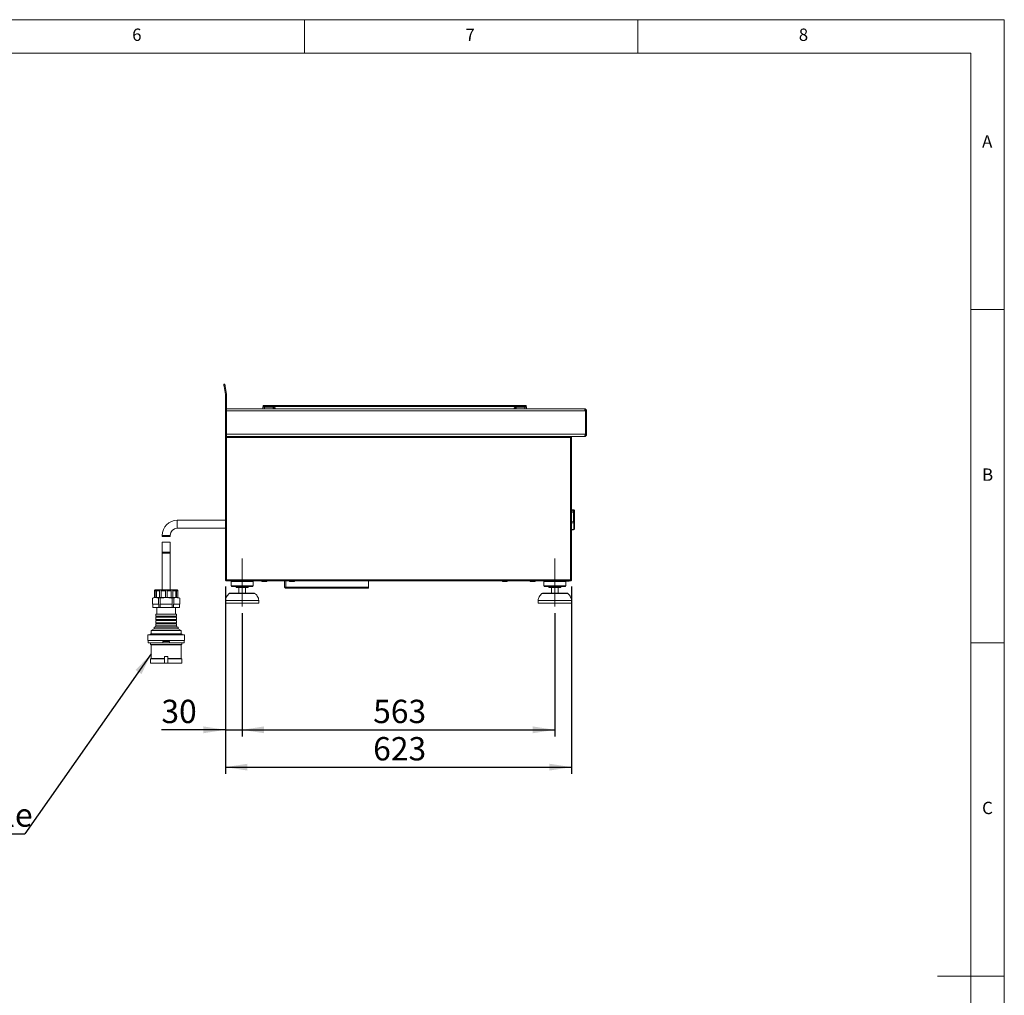
# Model space of a CAD drawing. Units: millimetres. Extents: x 5 to 415, y 5 to 292.
# Drawn here: x 267 to 415, y 146 to 292 of the extents above; entities that cross this region are included whole.
import ezdxf

# ---------------------------------------------------------------- set-up
doc = ezdxf.new("R2010")
doc.units = ezdxf.units.MM
doc.linetypes.add('CENTERX2', pattern=[20.32, 12.7, -2.54, 2.54, -2.54])
doc.layers.add('BEMAßUNG', color=96, linetype='Continuous')
doc.styles.add('SLDTEXTSTYLE0', font='TXT', dxfattribs={"width": 0.75})
doc.dimstyles.new('SLDDIMSTYLE0', dxfattribs={"dimtxt": 3.5, "dimasz": 3.302, "dimexe": 0, "dimexo": 0.0625, "dimgap": 0.875, "dimtad": 1, "dimlfac": 12, "dimrnd": 1e-09, "dimzin": 12, "dimdsep": 46, "dimtxsty": 'SLDTEXTSTYLE0', "dimsah": 1, "dimcen": 0.09, "dimadec": 0, "dimazin": 3, "dimtfac": 1, "dimtmove": 0, "dimatfit": 0, "dimfxl": 0, "dimfrac": 2, "dimtolj": 1, "dimtzin": 12, "dimarcsym": 0})
doc.dimstyles.new('SLDDIMSTYLE1', dxfattribs={"dimtxt": 3.5, "dimasz": 3.302, "dimexe": 0, "dimexo": 0.0625, "dimgap": 0.875, "dimtad": 1, "dimlfac": 12, "dimrnd": 1e-09, "dimzin": 12, "dimdsep": 46, "dimtxsty": 'SLDTEXTSTYLE0', "dimsah": 1, "dimcen": 0.09, "dimadec": 0, "dimazin": 3, "dimtfac": 1, "dimtofl": 0, "dimtmove": 0, "dimatfit": 3, "dimfxl": 0, "dimfrac": 2, "dimtolj": 1, "dimtzin": 12, "dimarcsym": 0})
doc.dimstyles.new('SLDDIMSTYLE2', dxfattribs={"dimtxt": 0.18, "dimasz": 3.302, "dimexe": 0, "dimexo": 0.0625, "dimgap": 0, "dimtad": 0, "dimtih": 1, "dimtoh": 1, "dimdec": 0, "dimrnd": 1e-09, "dimzin": 0, "dimdsep": 46, "dimtxsty": 'Standard', "dimsah": 1, "dimcen": 0.09, "dimadec": 0, "dimazin": 0, "dimtfac": 3.302, "dimtdec": 0, "dimtofl": 0, "dimtmove": 0, "dimatfit": 3, "dimfxl": 0, "dimfrac": 2, "dimtolj": 1, "dimtzin": 0, "dimarcsym": 0})

# ---------------------------------------------------------------- blocks, each defined once
blk = doc.blocks.new('_D_7')
at = {"layer": 'BEMAßUNG'}
for p, q in [((298.16, 206.96), (298.16, 178.86)), ((350.08, 206.96), (350.08, 178.86)), ((298.16, 179.86), (350.08, 179.86))]:
    blk.add_line(p, q, dxfattribs=at)
for points in [[(298.16, 179.86), (301.46, 179.35), (301.46, 180.37)], [(350.08, 179.86), (346.77, 180.37), (346.77, 179.35)]]:
    blk.add_solid(points, dxfattribs=at)
at = {"layer": 'BEMAßUNG', "insert": (320.32, 184.37), "char_height": 3.5, "attachment_point": 1, "style": 'SLDTEXTSTYLE0'}
blk.add_mtext('623', dxfattribs=at)
blk = doc.blocks.new('_D_8')
at = {"layer": 'BEMAßUNG'}
for p, q in [((298.16, 206.96), (298.16, 184.46)), ((300.66, 202.96), (300.66, 184.46)), ((298.16, 185.46), (288.55, 185.46)), ((298.16, 185.46), (300.66, 185.46)), ((300.66, 185.46), (307.01, 185.46))]:
    blk.add_line(p, q, dxfattribs=at)
for points in [[(298.16, 185.46), (294.86, 185.97), (294.86, 184.95)], [(300.66, 185.46), (303.96, 184.95), (303.96, 185.97)]]:
    blk.add_solid(points, dxfattribs=at)
at = {"layer": 'BEMAßUNG', "insert": (288.55, 189.97), "char_height": 3.5, "attachment_point": 1, "style": 'SLDTEXTSTYLE0'}
blk.add_mtext('30', dxfattribs=at)
blk = doc.blocks.new('_D_9')
at = {"layer": 'BEMAßUNG'}
for p, q in [((300.66, 202.96), (300.66, 184.46)), ((347.58, 202.96), (347.58, 184.46)), ((300.66, 185.46), (347.58, 185.46))]:
    blk.add_line(p, q, dxfattribs=at)
for points in [[(300.66, 185.46), (303.96, 184.95), (303.96, 185.97)], [(347.58, 185.46), (344.27, 185.97), (344.27, 184.95)]]:
    blk.add_solid(points, dxfattribs=at)
at = {"layer": 'BEMAßUNG', "insert": (320.32, 189.97), "char_height": 3.5, "attachment_point": 1, "style": 'SLDTEXTSTYLE0'}
blk.add_mtext('563', dxfattribs=at)
blk = doc.blocks.new('SW_NOTE_54')
at = {"layer": 'BEMAßUNG', "color": 0}
blk.add_line((-54.91, 0), (0, 0), dxfattribs=at)
at = {"layer": 'BEMAßUNG', "color": 0, "insert": (-55.33, 4.56), "char_height": 3.5, "attachment_point": 1, "style": 'SLDTEXTSTYLE0'}
blk.add_mtext('Stromanschluß s. Tabelle', dxfattribs=at)

msp = doc.modelspace()

# ---------------------------------------------------------------- linework, layer by layer
at = {"color": 7, "linetype": 'Continuous', "lineweight": 0}
for p, q in [((415, 292), (5, 292)), ((310, 292), (310, 287)), ((360, 287), (360, 292)), ((415, 5), (415, 292)), ((410, 287), (10, 287)), ((410, 287), (410, 47.58759)), ((415, 248.5), (410, 248.5)), ((410, 198.5), (415, 198.5)), ((415, 148.5), (405, 148.5))]:
    msp.add_line(p, q, dxfattribs=at)
at = {"color": 7, "linetype": 'Continuous', "lineweight": 15}
for p, q in [((297.89257, 237.30776), (298.05671, 237.3367)), ((298.11459, 237.00843), (297.95046, 236.97949)), ((298.15674, 235.80962), (297.95046, 236.97949)), ((298.11459, 237.00843), (298.32087, 235.83856)), ((298.15927, 229.79526), (298.15927, 235.78068)), ((298.32594, 235.78068), (298.32594, 229.79526)), ((298.32594, 233.62859), (351.99146, 233.62859)), ((303.75133, 233.63276), (303.78406, 233.86566)), ((307.418, 234.13276), (303.9144, 234.13276)), ((303.91469, 234.02165), (305.57472, 234.02165)), ((303.9989, 233.63276), (304.03163, 233.86566)), ((303.9989, 233.63276), (304.84571, 233.63276)), ((304.03163, 233.86566), (304.03163, 233.96609)), ((304.03163, 233.96609), (305.30144, 233.96609)), ((305.30144, 233.86566), (304.03163, 233.86566)), ((304.84571, 233.63276), (304.86851, 233.62859)), ((305.32464, 233.63276), (304.84571, 233.63276)), ((305.30144, 233.86566), (305.30144, 233.96609)), ((305.32549, 233.63279), (305.30974, 233.85791)), ((305.32464, 233.63276), (305.32549, 233.63279)), ((305.44145, 233.63072), (305.42613, 233.84981)), ((305.4416, 233.62859), (305.44145, 233.63072)), ((305.57472, 234.02165), (305.49745, 234.00318)), ((305.53405, 233.9506), (305.57472, 234.02165)), ((305.57472, 234.02165), (305.58286, 233.95172)), ((305.58286, 233.95172), (341.50313, 233.95172)), ((339.668, 234.13276), (307.418, 234.13276)), ((343.1716, 234.13276), (339.668, 234.13276)), ((341.50313, 233.95172), (341.51129, 234.02165)), ((341.58856, 234.00318), (341.51129, 234.02165)), ((341.51129, 234.02165), (343.17131, 234.02165)), ((341.51129, 234.02165), (341.55195, 233.9506)), ((341.64455, 233.63072), (341.6444, 233.62859)), ((341.65986, 233.84981), (341.64455, 233.63072)), ((341.77625, 233.85791), (341.76051, 233.63279)), ((341.76051, 233.63279), (341.76136, 233.63276)), ((342.24028, 233.63276), (341.76136, 233.63276)), ((341.78457, 233.96609), (341.78457, 233.86566)), ((341.78457, 233.96609), (343.05436, 233.96609)), ((343.05436, 233.86566), (341.78457, 233.86566)), ((342.21749, 233.62859), (342.24028, 233.63276)), ((342.24028, 233.63276), (343.0871, 233.63276)), ((343.05436, 233.96609), (343.05436, 233.86566)), ((343.05436, 233.86566), (343.0871, 233.63276)), ((343.18585, 233.96811), (343.1864, 233.96609)), ((343.18585, 233.96811), (343.1864, 233.96609)), ((343.30193, 233.86566), (343.29197, 233.86807)), ((343.30193, 233.86566), (343.33466, 233.63276)), ((351.9926, 233.62859), (351.99146, 233.62859)), ((298.32594, 229.79526), (298.32594, 233.29526)), ((352.15927, 233.29526), (298.32594, 233.29526)), ((352.15927, 229.79526), (352.15927, 233.29526)), ((352.32594, 233.29526), (352.15927, 233.29526)), ((352.15927, 233.29526), (352.15927, 229.79562)), ((352.32594, 229.79562), (352.32594, 233.29526)), ((298.15927, 229.79526), (298.32594, 229.79526)), ((298.15927, 229.46193), (298.15927, 229.79526)), ((298.15927, 229.29526), (298.15927, 229.46193)), ((298.32594, 229.46193), (298.15927, 229.46193)), ((298.15927, 229.29526), (298.15927, 207.96193)), ((298.32594, 229.29526), (298.15927, 229.29526)), ((298.32594, 229.79526), (352.15927, 229.79526)), ((298.32594, 229.46193), (298.32594, 229.79526)), ((298.32594, 229.46193), (298.32594, 229.37859)), ((351.9926, 229.46193), (298.32594, 229.46193)), ((298.32594, 229.29526), (298.32594, 229.37859)), ((298.32594, 229.29526), (298.32594, 207.96193)), ((349.90927, 229.29526), (298.32594, 229.29526)), ((349.90927, 229.46193), (349.90927, 229.37859)), ((349.90927, 229.37859), (349.90927, 229.29526)), ((350.07593, 229.29526), (349.90927, 229.29526)), ((349.90927, 207.96193), (349.90927, 229.29526)), ((350.07593, 207.96193), (350.07593, 229.29526)), ((352.15927, 229.79562), (352.32594, 229.79562)), ((350.40263, 218.44297), (350.07593, 218.49599)), ((350.37593, 218.11368), (350.37593, 218.15826)), ((350.37593, 216.69848), (350.37593, 218.11368)), ((350.5426, 218.27846), (350.5426, 218.18828)), ((350.5426, 218.18828), (350.5426, 218.14371)), ((350.5426, 218.14371), (350.5426, 216.53981)), ((298.15927, 216.89943), (290.93177, 216.89943)), ((290.93177, 215.69109), (298.15927, 215.69109)), ((350.40263, 215.53151), (350.40263, 216.51147)), ((350.54268, 216.96065), (350.5426, 216.96065)), ((350.54268, 216.54398), (350.5426, 216.54398)), ((350.5426, 216.53981), (350.5426, 215.65769)), ((350.54268, 216.54398), (350.54268, 216.96065)), ((288.66093, 214.62859), (288.66093, 214.46193)), ((289.86927, 214.46193), (288.66093, 214.46193)), ((289.86927, 214.46193), (289.86927, 214.62859)), ((350.07593, 215.45617), (350.39415, 215.49178)), ((288.66093, 213.62859), (288.66093, 212.12859)), ((289.86927, 213.62859), (288.66093, 213.62859)), ((289.86927, 212.12859), (289.86927, 213.62859)), ((288.66093, 212.12859), (288.66093, 211.96193)), ((288.66093, 211.96193), (288.66093, 206.46193)), ((289.86927, 211.96193), (289.86927, 212.12859)), ((289.86927, 206.46193), (289.86927, 211.96193)), ((298.15927, 207.96193), (298.32594, 207.96193)), ((298.32594, 207.96193), (349.90927, 207.96193)), ((298.32594, 207.87859), (298.32594, 207.961)), ((298.32594, 207.79526), (298.32594, 207.87859)), ((298.32594, 207.79526), (298.34361, 207.79526)), ((298.34361, 207.79526), (349.89159, 207.79526)), ((299.07593, 207.79526), (298.9926, 207.71193)), ((298.9926, 207.71193), (298.9926, 207.04526)), ((302.32593, 207.71193), (298.9926, 207.71193)), ((298.9926, 207.04526), (299.07593, 206.96193)), ((302.32593, 207.04526), (298.9926, 207.04526)), ((302.2426, 206.96193), (299.07593, 206.96193)), ((301.57593, 206.79526), (299.7426, 206.79526)), ((300.15927, 206.79526), (300.15927, 205.96193)), ((301.15926, 205.96193), (301.15926, 206.79526)), ((302.32593, 207.71193), (302.2426, 207.79526)), ((302.2426, 206.96193), (302.32593, 207.04526)), ((302.32593, 207.04526), (302.32593, 207.71193)), ((307.03426, 207.79526), (307.03426, 206.87859)), ((307.03426, 206.87859), (307.20094, 206.87859)), ((307.20094, 206.87859), (319.6176, 206.87859)), ((307.20094, 206.71193), (307.20094, 206.79526)), ((319.6176, 206.87859), (319.6176, 207.79526)), ((319.6176, 206.87859), (319.6176, 206.71193)), ((345.9926, 207.79526), (345.90927, 207.71193)), ((345.90927, 207.71193), (345.90927, 207.04526)), ((349.2426, 207.71193), (345.90927, 207.71193)), ((345.90927, 207.04526), (345.9926, 206.96193)), ((349.2426, 207.04526), (345.90927, 207.04526)), ((349.15927, 206.96193), (345.9926, 206.96193)), ((348.4926, 206.79526), (346.65926, 206.79526)), ((347.07593, 206.79526), (347.07593, 205.96193)), ((348.07594, 205.96193), (348.07594, 206.79526)), ((349.2426, 207.71193), (349.15927, 207.79526)), ((349.15927, 206.96193), (349.2426, 207.04526)), ((349.65926, 207.75359), (349.20093, 207.75359)), ((349.2426, 207.04526), (349.2426, 207.71193)), ((349.89159, 207.79526), (349.90927, 207.79526)), ((349.90927, 207.96193), (349.90927, 207.87859)), ((349.90927, 207.96193), (350.07593, 207.96193)), ((349.90927, 207.79526), (349.90927, 207.87859)), ((287.69093, 206.33693), (287.51957, 206.33693)), ((287.51957, 205.29526), (287.51957, 206.33693)), ((287.6401, 206.46193), (290.8901, 206.46193)), ((287.69093, 205.29526), (287.69093, 206.33693)), ((288.28408, 206.33693), (287.81593, 206.33693)), ((287.81593, 205.29526), (287.81593, 206.33693)), ((288.28408, 205.29526), (288.28408, 206.33693)), ((289.1401, 206.33693), (288.50059, 206.33693)), ((288.50059, 205.29526), (288.50059, 206.33693)), ((289.1401, 205.29526), (289.1401, 206.33693)), ((290.02961, 206.33693), (289.3901, 206.33693)), ((289.3901, 205.29526), (289.3901, 206.33693)), ((290.02961, 205.29526), (290.02961, 206.33693)), ((290.71427, 206.33693), (290.24612, 206.33693)), ((290.24612, 205.29526), (290.24612, 206.33693)), ((290.71427, 205.29526), (290.71427, 206.33693)), ((291.01063, 206.33693), (290.83927, 206.33693)), ((290.83927, 205.29526), (290.83927, 206.33693)), ((291.01063, 205.29526), (291.01063, 206.33693)), ((298.87587, 205.96193), (302.44266, 205.96193)), ((307.20094, 206.71193), (307.20683, 206.71193)), ((307.20683, 206.71193), (319.6176, 206.71193)), ((345.79253, 205.96193), (349.35933, 205.96193)), ((287.23234, 204.29526), (287.23234, 205.22179)), ((287.23234, 204.29526), (287.27773, 204.29526)), ((287.26857, 204.29526), (287.26857, 203.83693)), ((287.27773, 204.29526), (288.07704, 204.29526)), ((287.5151, 205.29526), (287.51957, 205.29526)), ((287.51957, 205.29526), (287.69093, 205.29526)), ((287.69093, 205.29526), (287.81593, 205.29526)), ((287.81593, 205.29526), (288.28408, 205.29526)), ((288.07704, 204.29526), (288.12243, 204.29526)), ((288.12243, 204.29526), (288.12243, 205.22179)), ((288.16489, 204.29526), (288.12243, 204.29526)), ((288.16489, 203.83693), (288.16489, 204.29526)), ((288.28408, 205.29526), (288.50059, 205.29526)), ((288.36878, 204.29526), (288.36878, 203.83693)), ((288.37502, 204.29526), (288.36878, 204.29526)), ((288.37502, 204.29526), (288.37502, 205.22179)), ((288.37502, 204.29526), (288.46579, 204.29526)), ((288.46579, 204.29526), (290.0644, 204.29526)), ((288.50059, 205.29526), (289.1401, 205.29526)), ((289.1401, 205.29526), (289.3901, 205.29526)), ((289.3901, 205.29526), (290.02961, 205.29526)), ((290.02961, 205.29526), (290.24612, 205.29526)), ((290.0644, 204.29526), (290.15518, 204.29526)), ((290.15518, 204.29526), (290.15518, 205.22179)), ((290.16143, 204.29526), (290.15518, 204.29526)), ((290.16143, 203.83693), (290.16143, 204.29526)), ((290.24612, 205.29526), (290.71427, 205.29526)), ((290.40777, 204.29526), (290.36531, 204.29526)), ((290.36531, 204.29526), (290.36531, 203.83693)), ((290.40777, 204.29526), (290.40777, 205.22179)), ((290.40777, 204.29526), (290.45316, 204.29526)), ((290.45316, 204.29526), (291.25246, 204.29526)), ((290.71427, 205.29526), (290.83927, 205.29526)), ((290.83927, 205.29526), (291.01063, 205.29526)), ((291.01063, 205.29526), (291.0151, 205.29526)), ((291.25246, 204.29526), (291.29785, 204.29526)), ((291.26163, 203.83693), (291.26163, 204.29526)), ((291.29785, 204.29526), (291.29785, 205.22179)), ((298.15927, 204.87859), (298.15927, 204.46193)), ((303.15927, 204.87859), (298.15927, 204.87859)), ((303.15927, 204.46193), (298.15927, 204.46193)), ((303.15927, 204.46193), (303.15927, 204.87859)), ((345.07594, 204.87859), (345.07594, 204.46193)), ((350.07593, 204.87859), (345.07594, 204.87859)), ((350.07593, 204.46193), (345.07594, 204.46193)), ((350.07593, 204.46193), (350.07593, 204.87859)), ((287.26857, 203.83693), (288.16489, 203.83693)), ((287.71093, 202.83693), (287.71093, 202.50359)), ((287.71093, 202.83693), (290.81927, 202.83693)), ((287.71093, 202.50359), (290.81927, 202.50359)), ((287.84843, 203.83693), (287.84843, 202.83693)), ((288.36878, 203.83693), (288.16489, 203.83693)), ((288.36878, 203.83693), (290.16143, 203.83693)), ((290.36531, 203.83693), (290.16143, 203.83693)), ((290.36531, 203.83693), (291.26163, 203.83693)), ((290.68177, 202.83693), (290.68177, 203.83693)), ((290.81927, 202.50359), (290.81927, 202.83693)), ((287.71093, 202.33693), (287.71093, 202.00359)), ((287.71093, 202.33693), (290.81927, 202.33693)), ((287.71093, 202.00359), (290.81927, 202.00359)), ((287.71093, 201.83693), (287.71093, 201.50359)), ((287.71093, 201.83693), (290.81927, 201.83693)), ((287.71093, 201.50359), (290.81927, 201.50359)), ((287.71093, 201.33693), (287.71093, 201.04526)), ((287.71093, 201.33693), (290.81927, 201.33693)), ((290.81927, 202.00359), (290.81927, 202.33693)), ((290.81927, 201.50359), (290.81927, 201.83693)), ((290.81927, 201.04526), (290.81927, 201.33693)), ((286.53593, 199.71193), (286.53593, 198.83693)), ((286.53593, 199.71193), (291.99426, 199.71193)), ((287.03593, 199.87859), (286.78594, 199.71193)), ((287.46093, 200.58693), (287.03593, 200.37859)), ((287.03593, 200.37859), (287.03593, 199.87859)), ((287.03593, 200.37859), (291.49427, 200.37859)), ((287.03593, 199.87859), (291.49427, 199.87859)), ((287.46093, 200.83693), (287.46093, 200.58693)), ((287.46093, 200.83693), (291.06927, 200.83693)), ((287.46093, 200.58693), (291.06927, 200.58693)), ((291.06927, 200.58693), (291.06927, 200.83693)), ((291.49427, 200.37859), (291.06927, 200.58693)), ((291.49427, 199.87859), (291.49427, 200.37859)), ((291.74427, 199.71193), (291.49427, 199.87859)), ((291.99426, 198.83693), (291.99426, 199.71193)), ((286.53593, 198.83693), (291.99426, 198.83693)), ((286.5776, 198.83693), (286.5776, 198.52026)), ((286.5776, 198.52026), (288.7651, 198.52026)), ((286.93177, 198.52026), (286.93177, 198.27026)), ((286.93177, 198.27026), (287.0151, 198.22859)), ((286.93177, 198.27026), (291.59843, 198.27026)), ((287.0151, 198.22859), (287.0151, 196.17026)), ((287.0151, 198.22859), (291.5151, 198.22859)), ((288.7651, 198.68693), (288.7651, 198.52026)), ((289.7651, 198.68693), (288.7651, 198.68693)), ((289.7651, 198.52026), (288.7651, 198.52026)), ((289.7651, 198.68693), (289.7651, 198.52026)), ((289.7651, 198.52026), (291.9526, 198.52026)), ((291.5151, 198.22859), (291.59843, 198.27026)), ((291.5151, 196.17026), (291.5151, 198.22859)), ((291.59843, 198.27026), (291.59843, 198.52026)), ((291.9526, 198.52026), (291.9526, 198.83693)), ((289.0151, 196.46193), (289.0151, 195.46193)), ((289.5151, 196.46193), (289.0151, 196.46193)), ((289.5151, 196.46193), (289.5151, 195.46193)), ((287.0151, 196.17026), (286.93177, 196.12859)), ((286.93177, 196.12859), (286.93177, 195.46193)), ((286.93177, 196.12859), (289.0151, 196.12859)), ((286.93177, 195.46193), (289.0151, 195.46193)), ((287.0151, 196.17026), (289.01962, 196.17026)), ((289.5151, 195.46193), (289.0151, 195.46193)), ((289.51058, 196.17026), (291.5151, 196.17026)), ((289.5151, 196.12859), (291.59843, 196.12859)), ((289.5151, 195.46193), (291.59843, 195.46193)), ((291.59843, 196.12859), (291.5151, 196.17026)), ((291.59843, 195.46193), (291.59843, 196.12859))]:
    msp.add_line(p, q, dxfattribs=at)
at = {"color": 8, "linetype": 'Continuous', "lineweight": 15}
for p, q in [((305.32493, 233.62859), (305.32464, 233.63276)), ((305.60546, 233.62859), (305.58286, 233.95172)), ((341.50313, 233.95172), (341.48054, 233.62859)), ((341.76136, 233.63276), (341.76106, 233.62859)), ((350.37593, 218.15826), (350.07593, 218.20679)), ((350.07593, 218.11368), (350.37593, 218.11368)), ((350.40263, 218.34279), (350.40263, 218.44297)), ((290.93177, 216.89943), (290.93177, 215.69109)), ((350.07593, 216.68681), (350.37593, 216.69848)), ((350.40263, 216.51147), (350.07593, 216.49653)), ((288.66093, 214.62859), (289.86927, 214.62859)), ((288.66093, 212.12859), (289.86927, 212.12859)), ((288.66093, 211.96193), (289.86927, 211.96193)), ((307.20094, 206.87859), (307.20094, 207.79526)), ((349.65926, 207.79526), (349.65926, 207.75359)), ((302.60819, 205.89928), (298.71035, 205.89928)), ((349.52486, 205.89928), (345.62701, 205.89928)), ((287.71093, 201.04526), (290.81927, 201.04526))]:
    msp.add_line(p, q, dxfattribs=at)
at = {"color": 7, "linetype": 'Continuous', "lineweight": 15, "flags": 128}
for points in [[(297.95046, 236.97949), (297.93916, 237.04353), (297.9283, 237.10511), (297.9183, 237.16187), (297.90953, 237.21161), (297.90233, 237.25244), (297.89698, 237.28277), (297.89368, 237.30145), (297.89257, 237.30776)], [(298.05671, 237.3367), (298.05781, 237.3304), (298.06111, 237.31171), (298.06646, 237.28138), (298.07366, 237.24055), (298.08243, 237.19081), (298.09243, 237.13406), (298.10329, 237.07247), (298.11459, 237.00843)], [(303.79916, 233.97307), (303.80283, 233.98462), (303.81039, 233.9952), (303.82156, 234.00446), (303.83599, 234.01205), (303.85313, 234.01773), (303.87243, 234.02129), (303.89319, 234.02261), (303.91469, 234.02165)], [(343.28684, 233.97307), (343.28317, 233.98462), (343.27561, 233.9952), (343.26443, 234.00446), (343.25002, 234.01205), (343.23286, 234.01773), (343.21357, 234.02129), (343.19282, 234.02261), (343.17131, 234.02165)], [(352.00027, 229.46238), (352.00714, 229.46261), (352.03572, 229.46509)]]:
    msp.add_lwpolyline(points, dxfattribs=at)
at = {"color": 7, "linetype": 'Continuous', "lineweight": 15}
for centre, radius, start, end in [((297.9926, 235.78068), 0.16667, 0, 10), ((297.9926, 235.78068), 0.33333, 0, 10), ((303.8996, 233.84943), 0.11667, 90, 172), ((305.35312, 233.64089), 0.22132, 70.737034, 101.3020216), ((305.3244, 233.84879), 0.11739, 7.2065105, 87.8094341), ((305.30914, 233.83305), 0.25378, 27.5925226, 42.0964064), ((305.54511, 234.5289), 0.57841, 268.9047394, 273.7420811), ((341.54089, 234.52925), 0.57876, 266.2591648, 271.0945532), ((341.77618, 233.83353), 0.25295, 137.8797277, 152.4313433), ((341.76158, 233.84881), 0.11737, 92.1854814, 172.8036378), ((341.73288, 233.64082), 0.22138, 78.7022911, 109.2586533), ((343.1864, 233.84943), 0.11667, 8, 90), ((347.34858, 218.69052), 3.07378, 350.028262, 353.5044248), ((350.41624, 218.4121), 0.25703, 260.9762823, 299.4475255), ((350.41624, 218.36753), 0.25703, 260.976646, 299.4473684), ((350.37593, 218.27846), 0.16667, 0, 80.7823558), ((350.38277, 218.18415), 0.15989, 1.4819524, 82.8645631), ((290.93177, 214.62859), 2.27083, 90, 180), ((290.93177, 214.62859), 1.0625, 90, 180), ((350.37983, 216.5357), 0.16283, 1.4464521, 91.3727078), ((349.82818, 216.52485), 0.57461, 358.6656936, 17.5873736), ((350.37593, 215.65769), 0.16667, 276.0879998, 0), ((350.4323, 216.72483), 0.21541, 262.0844264, 300.8031489), ((350.39985, 215.67533), 0.14385, 271.1106472, 352.955543), ((299.57593, 206.79526), 0.16667, 0, 90), ((301.7426, 206.79526), 0.16667, 90, 180), ((303.68843, 207.79526), 0.09167, 180, 270), ((304.29677, 207.79526), 0.09167, 270, 0), ((307.8551, 207.79526), 0.09167, 180, 270), ((308.46343, 207.79526), 0.09167, 270, 0), ((339.77177, 207.79526), 0.09167, 180, 270), ((340.3801, 207.79526), 0.09167, 270, 0), ((343.93843, 207.79526), 0.09167, 180, 270), ((344.54677, 207.79526), 0.09167, 270, 0), ((346.4926, 206.79526), 0.16667, 0, 90), ((348.65927, 206.79526), 0.16667, 90, 180), ((349.65927, 208.00359), 0.25, 270, 303.5573098), ((287.6401, 206.33693), 0.125, 90, 120.3994957), ((290.8901, 206.33693), 0.125, 59.5806623, 90), ((298.87587, 205.71193), 0.25, 90, 131.459871), ((302.44266, 205.71193), 0.25, 48.540129, 90), ((345.79254, 205.71193), 0.25, 90, 131.459871), ((349.35933, 205.71193), 0.25, 48.540129, 90), ((287.5151, 204.69415), 0.60111, 90, 109.4701802), ((291.0151, 204.69415), 0.60111, 70.5587003, 90), ((287.69218, 202.42026), 0.08542, 282.6803835, 77.3196165), ((290.83802, 202.42026), 0.08542, 102.6803835, 257.3196165), ((287.5026, 201.04526), 0.20833, 270, 0), ((287.69218, 201.92026), 0.08542, 282.6803835, 77.3196165), ((287.69218, 201.42026), 0.08542, 282.6803835, 77.3196165), ((290.83802, 201.92026), 0.08542, 102.6803835, 257.3196165), ((290.83802, 201.42026), 0.08542, 102.6803835, 257.3196165), ((291.0276, 201.04526), 0.20833, 180, 270)]:
    msp.add_arc(centre, radius, start, end, dxfattribs=at)
at = {"color": 8, "linetype": 'Continuous', "lineweight": 15}
msp.add_arc((350.35064, 215.52259), 0.05275, 324.5108881, 9.7398903, dxfattribs=at)
at = {"color": 7, "linetype": 'Continuous', "lineweight": 15}
for points, knots in [([(303.75133, 233.63276), (303.75233, 233.63277), (303.75429, 233.63279), (303.77421, 233.63284), (303.81908, 233.63271), (303.88653, 233.63284), (303.94857, 233.63279), (303.98196, 233.63277), (303.9989, 233.63276)], [0, 0, 0, 0, 0.130818622, 0.257851001, 0.499999804, 0.742159232, 0.869195418, 1, 1, 1, 1]), ([(303.78406, 233.86566), (303.78426, 233.86702), (303.78465, 233.86979), (303.7878, 233.89229), (303.7926, 233.92632), (303.79699, 233.95764), (303.79916, 233.97307)], [0, 0, 0, 0, 0.24560127, 0.499059891, 0.753046637, 1, 1, 1, 1]), ([(304.03163, 233.86566), (303.99844, 233.86755), (303.9338, 233.87121), (303.85338, 233.87264), (303.79629, 233.87121), (303.78821, 233.86755), (303.78406, 233.86566)], [0, 0, 0, 0, 0.256763144, 0.500005326, 0.743236856, 1, 1, 1, 1]), ([(303.79916, 233.97307), (303.80038, 233.98174), (303.80281, 233.99904), (303.80541, 234.01756), (303.80717, 234.03011), (303.80738, 234.03159), (303.80749, 234.03233)], [0, 0, 0, 0, 0.250926463, 0.50091878, 0.750273179, 1, 1, 1, 1]), ([(303.79916, 233.97307), (303.80038, 233.98174), (303.80281, 233.99905), (303.80541, 234.01756), (303.80717, 234.03011), (303.80738, 234.03159), (303.80749, 234.03233)], [0, 0, 0, 0, 0.250925878, 0.500917611, 0.75023611, 1, 1, 1, 1]), ([(303.79916, 233.97307), (303.80038, 233.98174), (303.80281, 233.99904), (303.80541, 234.01756), (303.80717, 234.03011), (303.80738, 234.03159), (303.80749, 234.03233)], [0, 0, 0, 0, 0.250926463, 0.50091878, 0.750273179, 1, 1, 1, 1]), ([(303.80721, 234.03036), (303.80714, 234.0299), (303.80695, 234.02851), (303.80539, 234.0174), (303.80282, 233.99909), (303.80038, 233.98175), (303.79916, 233.97307)], [0, 0, 0, 0, 0.142579714, 0.427668013, 0.713385037, 1, 1, 1, 1]), ([(303.92302, 234.13276), (303.90955, 234.1314), (303.88171, 234.12859), (303.8449, 234.10596), (303.81736, 234.07266), (303.81071, 234.04548), (303.80749, 234.03233)], [0, 0, 0, 0, 0.241849741, 0.499999018, 0.758180388, 1, 1, 1, 1]), ([(303.8996, 233.96609), (303.90135, 233.96609), (303.90405, 233.96609), (303.92044, 233.96609), (303.93743, 233.96609), (303.9584, 233.96609), (303.98923, 233.96609), (304.01495, 233.96609), (304.03163, 233.96609)], [0, 0, 0, 0, 0.240320331, 0.370077333, 0.499986734, 0.629498937, 0.759675204, 1, 1, 1, 1]), ([(305.30144, 233.96609), (305.31422, 233.96494), (305.34167, 233.96246), (305.38134, 233.9409), (305.40809, 233.90989), (305.42234, 233.87757), (305.42485, 233.85922), (305.42613, 233.84981)], [0, 0, 0, 0, 0.204595271, 0.439240071, 0.703829535, 0.848130593, 1, 1, 1, 1]), ([(305.32889, 233.96609), (305.32092, 233.96609), (305.30493, 233.96609), (305.30261, 233.96609), (305.30144, 233.96609)], [0, 0, 0, 0, 0.498205991, 1, 1, 1, 1]), ([(305.30144, 233.86566), (305.3025, 233.86555), (305.3046, 233.86533), (305.30725, 233.86354), (305.30919, 233.86101), (305.30956, 233.85895), (305.30974, 233.85791)], [0, 0, 0, 0, 0.253332585, 0.498725607, 0.74747192, 1, 1, 1, 1]), ([(305.44145, 233.63072), (305.44074, 233.63148), (305.43941, 233.63292), (305.42853, 233.63464), (305.4116, 233.63559), (305.38954, 233.6356), (305.36268, 233.635), (305.34022, 233.63367), (305.32549, 233.63279)], [0, 0, 0, 0, 0.15521108, 0.290480567, 0.500364299, 0.630784638, 0.757688626, 1, 1, 1, 1]), ([(305.49745, 234.00318), (305.46456, 233.99439), (305.41638, 233.98151), (305.36069, 233.96835), (305.33884, 233.9668), (305.32889, 233.96609)], [0, 0, 0, 0, 0.539516151, 0.790323212, 1, 1, 1, 1]), ([(305.42613, 233.84981), (305.4267, 233.85244), (305.42775, 233.85729), (305.43674, 233.86156), (305.44086, 233.86351)], [0, 0, 0, 0, 0.540758226, 1, 1, 1, 1]), ([(305.44086, 233.86351), (305.44661, 233.86691), (305.45847, 233.87392), (305.48778, 233.90392), (305.51543, 233.93181), (305.53405, 233.9506)], [0, 0, 0, 0, 0.234986623, 0.484631855, 1, 1, 1, 1]), ([(341.55195, 233.9506), (341.57057, 233.93181), (341.59821, 233.90392), (341.62752, 233.87391), (341.63939, 233.86691), (341.64514, 233.86351)], [0, 0, 0, 0, 0.515356934, 0.764985323, 1, 1, 1, 1]), ([(341.75711, 233.96609), (341.74716, 233.9668), (341.72531, 233.96835), (341.66962, 233.98151), (341.62144, 233.99439), (341.58856, 234.00318)], [0, 0, 0, 0, 0.209686436, 0.460505037, 1, 1, 1, 1]), ([(341.76051, 233.63279), (341.74578, 233.63367), (341.72333, 233.635), (341.69646, 233.6356), (341.67441, 233.63559), (341.65746, 233.63464), (341.64659, 233.63292), (341.64526, 233.63148), (341.64455, 233.63072)], [0, 0, 0, 0, 0.24226998, 0.369213044, 0.49961203, 0.70951095, 0.844784597, 1, 1, 1, 1]), ([(341.65986, 233.84981), (341.66115, 233.85922), (341.66367, 233.87757), (341.67789, 233.90989), (341.70466, 233.9409), (341.74433, 233.96246), (341.77178, 233.96494), (341.78457, 233.96609)], [0, 0, 0, 0, 0.151872845, 0.296146983, 0.560725519, 0.795360627, 1, 1, 1, 1]), ([(341.77625, 233.85791), (341.77644, 233.85897), (341.7768, 233.86103), (341.77877, 233.86355), (341.78142, 233.86532), (341.78351, 233.86555), (341.78457, 233.86566)], [0, 0, 0, 0, 0.255541491, 0.501767626, 0.749124107, 1, 1, 1, 1]), ([(343.1864, 233.96609), (343.18444, 233.96609), (343.18054, 233.96609), (343.15009, 233.96609), (343.10637, 233.96609), (343.07173, 233.96609), (343.05436, 233.96609)], [0, 0, 0, 0, 0.250636944, 0.499990206, 0.749330112, 1, 1, 1, 1]), ([(343.0871, 233.63276), (343.10404, 233.63277), (343.13743, 233.63279), (343.19947, 233.63284), (343.26691, 233.63271), (343.31178, 233.63284), (343.33171, 233.63279), (343.33367, 233.63277), (343.33466, 233.63276)], [0, 0, 0, 0, 0.130831539, 0.257844685, 0.500006827, 0.742158343, 0.869179912, 1, 1, 1, 1]), ([(343.27851, 234.03233), (343.27529, 234.04548), (343.26863, 234.07266), (343.2411, 234.10596), (343.20428, 234.12859), (343.17644, 234.1314), (343.16297, 234.13276)], [0, 0, 0, 0, 0.241819612, 0.500000982, 0.758150259, 1, 1, 1, 1]), ([(343.27851, 234.03233), (343.27861, 234.03159), (343.27883, 234.03011), (343.28058, 234.01758), (343.28319, 233.99907), (343.28562, 233.98176), (343.28684, 233.97307)], [0, 0, 0, 0, 0.249060137, 0.499066044, 0.748728104, 1, 1, 1, 1]), ([(343.28684, 233.97307), (343.28901, 233.95764), (343.29341, 233.92632), (343.29818, 233.89229), (343.30136, 233.86979), (343.30174, 233.86702), (343.30193, 233.86566)], [0, 0, 0, 0, 0.246953855, 0.50093772, 0.754398951, 1, 1, 1, 1]), ([(351.99146, 233.62859), (352.00545, 233.62358), (352.03342, 233.61356), (352.07537, 233.53648), (352.11732, 233.4263), (352.14529, 233.33894), (352.15927, 233.29526)], [0, 0, 0, 0, 0.250004221, 0.499998044, 0.750000863, 1, 1, 1, 1]), ([(351.9926, 233.62859), (352.03628, 233.62358), (352.12364, 233.61356), (352.23382, 233.53648), (352.31091, 233.4263), (352.32093, 233.33894), (352.32594, 233.29526)], [0, 0, 0, 0, 0.250001729, 0.500000248, 0.750003358, 1, 1, 1, 1]), ([(352.13025, 233.38347), (352.13624, 233.37555), (352.15549, 233.35012), (352.15773, 233.31764), (352.15927, 233.29526)], [0, 0, 0, 0, 0.3111984, 1, 1, 1, 1]), ([(298.15927, 229.29526), (298.16178, 229.3171), (298.16679, 229.36078), (298.20532, 229.41587), (298.26041, 229.45441), (298.30409, 229.45942), (298.32594, 229.46193)], [0, 0, 0, 0, 0.249998018, 0.499978964, 0.749977752, 1, 1, 1, 1]), ([(298.2426, 229.29526), (298.24385, 229.30618), (298.24636, 229.32802), (298.26563, 229.35557), (298.29318, 229.37483), (298.31502, 229.37734), (298.32594, 229.37859)], [0, 0, 0, 0, 0.250005726, 0.499989244, 0.750014468, 1, 1, 1, 1]), ([(298.32594, 229.29526), (298.32741, 229.3171), (298.33036, 229.36078), (298.33478, 229.41587), (298.33918, 229.45441), (298.34213, 229.45942), (298.34361, 229.46193)], [0, 0, 0, 0, 0.250001673, 0.500007391, 0.74999274, 1, 1, 1, 1]), ([(349.89159, 229.46193), (349.89307, 229.45942), (349.89602, 229.45441), (349.90042, 229.41587), (349.90485, 229.36078), (349.90779, 229.3171), (349.90927, 229.29526)], [0, 0, 0, 0, 0.25000726, 0.499992609, 0.749998327, 1, 1, 1, 1]), ([(349.90927, 229.46193), (349.9311, 229.45942), (349.97478, 229.45441), (350.02987, 229.41587), (350.06842, 229.36078), (350.07343, 229.3171), (350.07593, 229.29526)], [0, 0, 0, 0, 0.2499890049, 0.4999918347, 0.7499979404, 1, 1, 1, 1]), ([(349.90927, 229.37859), (349.92018, 229.37734), (349.94202, 229.37483), (349.96958, 229.35557), (349.98884, 229.32802), (349.99135, 229.30618), (349.9926, 229.29526)], [0, 0, 0, 0, 0.2499855318, 0.5000107564, 0.7499942738, 1, 1, 1, 1]), ([(351.9926, 229.46229), (352.03193, 229.46635), (352.11061, 229.47448), (352.2141, 229.53763), (352.28961, 229.62976), (352.3225, 229.72221), (352.32513, 229.7785), (352.32594, 229.79562)], [0, 0, 0, 0, 0.225342394, 0.450727064, 0.676101104, 0.901484344, 1, 1, 1, 1]), ([(352.15927, 229.79526), (352.14675, 229.75593), (352.1217, 229.67725), (352.08412, 229.57376), (352.04655, 229.49824), (352.01597, 229.46537), (351.99805, 229.46273), (351.9926, 229.46193)], [0, 0, 0, 0, 0.225339379, 0.450721839, 0.676102473, 0.901485827, 1, 1, 1, 1]), ([(352.13137, 229.70942), (352.13832, 229.7194), (352.15613, 229.74498), (352.15808, 229.77644), (352.15927, 229.79562)], [0, 0, 0, 0, 0.390320414, 1, 1, 1, 1]), ([(350.07593, 215.45811), (350.12279, 215.46309), (350.22869, 215.47436), (350.33457, 215.48571), (350.39359, 215.49204)], [0, 0, 0, 0, 0.442531458, 1, 1, 1, 1]), ([(298.32594, 207.79526), (298.30409, 207.79777), (298.26041, 207.80277), (298.20532, 207.84131), (298.16679, 207.89641), (298.16178, 207.94009), (298.15927, 207.96193)], [0, 0, 0, 0, 0.2500218937, 0.500022575, 0.7500060695, 1, 1, 1, 1]), ([(298.32594, 207.87859), (298.31502, 207.87985), (298.29318, 207.88235), (298.26563, 207.90162), (298.24636, 207.92917), (298.24385, 207.95101), (298.2426, 207.96193)], [0, 0, 0, 0, 0.249985995, 0.500012598, 0.749997493, 1, 1, 1, 1]), ([(298.34361, 207.79526), (298.34213, 207.79776), (298.33918, 207.80277), (298.33478, 207.84132), (298.33036, 207.89641), (298.32741, 207.94009), (298.32594, 207.96193)], [0, 0, 0, 0, 0.2500069062, 0.4999941478, 0.750002415, 1, 1, 1, 1]), ([(303.68847, 207.70359), (303.68936, 207.70359), (303.69118, 207.70359), (303.70984, 207.70359), (303.73953, 207.70359), (303.79103, 207.70359), (303.87364, 207.70359), (303.97053, 207.70359), (304.05002, 207.70359), (304.1101, 207.70359), (304.16514, 207.70359), (304.22642, 207.70359), (304.27883, 207.70359), (304.30007, 207.70359), (304.29648, 207.70359), (304.29634, 207.70359)], [0, 0, 0, 0, 0.0641491352, 0.1296601228, 0.1951690791, 0.2593199546, 0.3784815492, 0.4976541879, 0.5617977022, 0.6273136655, 0.6928250969, 0.7569726228, 0.8761400565, 0.9953035716, 1, 1, 1, 1]), ([(307.03426, 206.87859), (307.03677, 206.85675), (307.04178, 206.81307), (307.08032, 206.75798), (307.13541, 206.71944), (307.1791, 206.71443), (307.20094, 206.71193)], [0, 0, 0, 0, 0.249992566, 0.499987643, 0.749983604, 1, 1, 1, 1]), ([(307.1176, 206.87859), (307.11885, 206.86767), (307.12135, 206.84583), (307.14063, 206.81829), (307.16817, 206.79902), (307.19002, 206.79651), (307.20094, 206.79526)], [0, 0, 0, 0, 0.249975342, 0.499991727, 0.749948229, 1, 1, 1, 1]), ([(307.20683, 206.71193), (307.20634, 206.71443), (307.20535, 206.71944), (307.20388, 206.75798), (307.20241, 206.81307), (307.20143, 206.85675), (307.20094, 206.87859)], [0, 0, 0, 0, 0.250002791, 0.500003431, 0.750002755, 1, 1, 1, 1]), ([(307.85513, 207.70359), (307.85603, 207.70359), (307.85784, 207.70359), (307.8765, 207.70359), (307.90621, 207.70359), (307.95769, 207.70359), (308.04031, 207.70359), (308.1372, 207.70359), (308.21669, 207.70359), (308.27677, 207.70359), (308.3318, 207.70359), (308.39308, 207.70359), (308.44551, 207.70359), (308.46674, 207.70359), (308.46315, 207.70359), (308.46302, 207.70359)], [0, 0, 0, 0, 0.064148952, 0.129659753, 0.195173472, 0.259317466, 0.378487406, 0.497649532, 0.561803211, 0.627309036, 0.69282028, 0.756967623, 0.87614041, 0.995303585, 1, 1, 1, 1]), ([(339.7718, 207.70359), (339.7727, 207.70359), (339.77451, 207.70359), (339.79317, 207.70359), (339.82286, 207.70359), (339.87437, 207.70359), (339.95697, 207.70359), (340.05387, 207.70359), (340.13336, 207.70359), (340.19343, 207.70359), (340.24847, 207.70359), (340.30975, 207.70359), (340.36218, 207.70359), (340.3834, 207.70359), (340.37981, 207.70359), (340.37968, 207.70359)], [0, 0, 0, 0, 0.0641489744, 0.1296597978, 0.1951685898, 0.2593193044, 0.3784892863, 0.497651454, 0.5618051551, 0.6273110028, 0.6928222699, 0.7569696351, 0.8761424641, 0.9953035833, 1, 1, 1, 1]), ([(343.93847, 207.70359), (343.93936, 207.70359), (343.94117, 207.70359), (343.95985, 207.70359), (343.98953, 207.70359), (344.04104, 207.70359), (344.12364, 207.70359), (344.22053, 207.70359), (344.30002, 207.70359), (344.3601, 207.70359), (344.41514, 207.70359), (344.47642, 207.70359), (344.52884, 207.70359), (344.55007, 207.70359), (344.54648, 207.70359), (344.54635, 207.70359)], [0, 0, 0, 0, 0.064148161, 0.12966204, 0.195170914, 0.259321709, 0.378483153, 0.497655642, 0.561799075, 0.627305005, 0.692825484, 0.756972929, 0.876140213, 0.995303577, 1, 1, 1, 1]), ([(349.90927, 207.96193), (349.90779, 207.94009), (349.90485, 207.89641), (349.90042, 207.84132), (349.89602, 207.80277), (349.89307, 207.79776), (349.89159, 207.79526)], [0, 0, 0, 0, 0.249997585, 0.500005852, 0.749993094, 1, 1, 1, 1]), ([(350.07593, 207.96193), (350.07343, 207.94009), (350.06842, 207.89641), (350.02987, 207.84132), (349.97478, 207.80278), (349.9311, 207.79777), (349.90927, 207.79526)], [0, 0, 0, 0, 0.249997972, 0.500006626, 0.750011349, 1, 1, 1, 1]), ([(349.9926, 207.96193), (349.99135, 207.95101), (349.98884, 207.92917), (349.96958, 207.90162), (349.94202, 207.88235), (349.92018, 207.87985), (349.90927, 207.87859)], [0, 0, 0, 0, 0.2500025071, 0.4999874023, 0.7500140049, 1, 1, 1, 1]), ([(287.51957, 206.33693), (287.52041, 206.34813), (287.52208, 206.37054), (287.53456, 206.40026), (287.55049, 206.42275), (287.56569, 206.43707), (287.57641, 206.44446), (287.5767, 206.4446), (287.57683, 206.44467)], [0, 0, 0, 0, 0.1671645, 0.334544015, 0.499034362, 0.664140903, 0.846013511, 1, 1, 1, 1]), ([(287.81593, 206.33693), (287.81631, 206.34812), (287.81709, 206.37054), (287.82212, 206.40027), (287.82617, 206.42273), (287.82576, 206.43718), (287.81768, 206.4448), (287.79892, 206.44627), (287.77052, 206.44081), (287.7385, 206.42609), (287.71216, 206.4025), (287.69431, 206.3713), (287.69207, 206.34852), (287.69093, 206.33693)], [0, 0, 0, 0, 0.083593353, 0.167292781, 0.249550537, 0.332115496, 0.423065865, 0.528275234, 0.643168089, 0.736379294, 0.829994757, 0.91348856, 1, 1, 1, 1]), ([(288.50059, 206.33693), (288.50042, 206.34812), (288.50009, 206.37053), (288.49632, 206.40027), (288.48745, 206.42273), (288.47133, 206.43718), (288.44634, 206.4448), (288.41125, 206.44627), (288.37099, 206.44081), (288.33277, 206.42609), (288.30479, 206.40251), (288.28728, 206.3713), (288.28516, 206.34852), (288.28408, 206.33693)], [0, 0, 0, 0, 0.0835929358, 0.1672905525, 0.2495517804, 0.3321126947, 0.4230629152, 0.5282736532, 0.643179159, 0.7363738911, 0.8299967749, 0.9134893828, 1, 1, 1, 1]), ([(289.3901, 206.33693), (289.38942, 206.34812), (289.38807, 206.37053), (289.37651, 206.40027), (289.3571, 206.42273), (289.32959, 206.43718), (289.29438, 206.4448), (289.25238, 206.44627), (289.21104, 206.44081), (289.17685, 206.42609), (289.15473, 206.4025), (289.14225, 206.3713), (289.14083, 206.34852), (289.1401, 206.33693)], [0, 0, 0, 0, 0.083594758, 0.167291471, 0.249547626, 0.332121754, 0.423058614, 0.52826198, 0.643176704, 0.736376966, 0.829994316, 0.913488242, 1, 1, 1, 1]), ([(290.24612, 206.33693), (290.24511, 206.34812), (290.2431, 206.37053), (290.22685, 206.40027), (290.20209, 206.42272), (290.17057, 206.43718), (290.13458, 206.4448), (290.09691, 206.44627), (290.06557, 206.44081), (290.04459, 206.42609), (290.03425, 206.4025), (290.03014, 206.3713), (290.02979, 206.34852), (290.02961, 206.33693)], [0, 0, 0, 0, 0.083595071, 0.167288493, 0.249555141, 0.332119877, 0.423055479, 0.528270111, 0.643171792, 0.736376329, 0.829995215, 0.913488793, 1, 1, 1, 1]), ([(290.83927, 206.33693), (290.83821, 206.34812), (290.83608, 206.37053), (290.81949, 206.40027), (290.79602, 206.42273), (290.76893, 206.43718), (290.7418, 206.4448), (290.71856, 206.44627), (290.70562, 206.44081), (290.70346, 206.42609), (290.70768, 206.40251), (290.71304, 206.3713), (290.71386, 206.34852), (290.71427, 206.33693)], [0, 0, 0, 0, 0.083595352, 0.167293366, 0.249554984, 0.33211629, 0.423058061, 0.528269299, 0.643179152, 0.736373537, 0.829996865, 0.91348828, 1, 1, 1, 1]), ([(290.95336, 206.44467), (290.95305, 206.44487), (290.95146, 206.4459), (290.96016, 206.44051), (290.9768, 206.42616), (290.9946, 206.40249), (291.00796, 206.37131), (291.00973, 206.34852), (291.01063, 206.33693)], [0, 0, 0, 0, 0.056452294, 0.286299306, 0.472714077, 0.659974518, 0.826966472, 1, 1, 1, 1]), ([(298.71502, 205.89452), (298.64124, 205.82812), (298.47867, 205.68181), (298.30844, 205.42171), (298.1946, 205.14445), (298.17104, 204.96715), (298.15927, 204.87859)], [0, 0, 0, 0, 0.249747617, 0.550341684, 0.775421444, 1, 1, 1, 1]), ([(303.15927, 204.87859), (303.14254, 204.99107), (303.10881, 205.21789), (302.9577, 205.51002), (302.78399, 205.73785), (302.65619, 205.85077), (302.60059, 205.89989)], [0, 0, 0, 0, 0.283891941, 0.572491537, 0.814011031, 1, 1, 1, 1]), ([(345.63168, 205.89452), (345.55791, 205.82812), (345.39534, 205.6818), (345.22512, 205.42171), (345.11126, 205.14446), (345.0877, 204.96715), (345.07594, 204.87859)], [0, 0, 0, 0, 0.2497423613, 0.5503373099, 0.7754207854, 1, 1, 1, 1]), ([(350.07593, 204.87859), (350.0592, 204.99107), (350.02547, 205.21789), (349.87437, 205.51002), (349.70065, 205.73785), (349.57285, 205.85076), (349.51726, 205.89989)], [0, 0, 0, 0, 0.2838915262, 0.5724870517, 0.8140113024, 1, 1, 1, 1]), ([(287.23234, 205.22179), (287.28539, 205.24033), (287.43847, 205.29383), (287.64579, 205.29017), (287.84913, 205.28694), (287.99218, 205.27149), (288.08241, 205.23706), (288.12243, 205.22179)], [0, 0, 0, 0, 0.180437529, 0.520668006, 0.692116755, 0.863422146, 1, 1, 1, 1]), ([(288.37502, 205.22179), (288.37348, 205.22951), (288.37039, 205.24498), (288.34367, 205.2574), (288.30347, 205.26244), (288.25412, 205.26074), (288.2012, 205.25241), (288.15575, 205.23892), (288.13186, 205.22664), (288.12243, 205.22179)], [0, 0, 0, 0, 0.157707328, 0.315873018, 0.465557593, 0.611604379, 0.757219151, 0.904188466, 1, 1, 1, 1]), ([(288.37502, 205.22179), (288.44328, 205.23521), (288.62373, 205.27068), (288.92225, 205.28777), (289.28075, 205.29021), (289.65473, 205.28823), (289.95321, 205.26495), (290.11765, 205.22981), (290.15518, 205.22179)], [0, 0, 0, 0, 0.11659307, 0.3081858443, 0.500003971, 0.7180743116, 0.9356445623, 1, 1, 1, 1]), ([(290.40777, 205.22179), (290.39177, 205.22951), (290.35973, 205.24498), (290.30299, 205.2574), (290.24961, 205.26244), (290.20486, 205.26074), (290.17283, 205.25241), (290.15722, 205.23891), (290.15576, 205.22663), (290.15518, 205.22179)], [0, 0, 0, 0, 0.157688304, 0.315863065, 0.465552066, 0.611604043, 0.757212842, 0.90416954, 1, 1, 1, 1]), ([(290.40777, 205.22179), (290.46082, 205.24033), (290.6139, 205.29383), (290.82122, 205.29017), (291.02455, 205.28694), (291.1676, 205.27149), (291.25783, 205.23706), (291.29785, 205.22179)], [0, 0, 0, 0, 0.180437779, 0.520668728, 0.692116327, 0.863421957, 1, 1, 1, 1])]:
    msp.add_open_spline(points, degree=3, knots=knots, dxfattribs=at)
at = {"color": 8, "linetype": 'Continuous', "lineweight": 15}
for points, knots in [([(303.90014, 233.96811), (303.90026, 233.96852), (303.90063, 233.96984), (303.90334, 233.9799), (303.90805, 233.99712), (303.91241, 234.01325), (303.91469, 234.02165)], [0, 0, 0, 0, 0.127638667, 0.418132463, 0.697039646, 1, 1, 1, 1]), ([(303.91469, 234.02165), (303.91597, 234.03889), (303.91848, 234.07263), (303.92104, 234.10731), (303.92269, 234.12891), (303.92291, 234.1315), (303.92302, 234.13276)], [0, 0, 0, 0, 0.266801643, 0.522373209, 0.766750981, 1, 1, 1, 1]), ([(343.29197, 233.86807), (343.28943, 233.869), (343.28221, 233.87164), (343.23192, 233.87257), (343.15238, 233.87123), (343.08762, 233.86755), (343.05436, 233.86566)], [0, 0, 0, 0, 0.150498647, 0.42850483, 0.706498838, 1, 1, 1, 1]), ([(343.16297, 234.13276), (343.16308, 234.1315), (343.1633, 234.12891), (343.16496, 234.10731), (343.16752, 234.07263), (343.17003, 234.03889), (343.17131, 234.02165)], [0, 0, 0, 0, 0.233249502, 0.477629514, 0.733201609, 1, 1, 1, 1]), ([(343.17131, 234.02165), (343.17359, 234.01325), (343.17796, 233.99712), (343.18266, 233.9799), (343.18537, 233.96984), (343.18574, 233.96852), (343.18585, 233.96811)], [0, 0, 0, 0, 0.302968914, 0.581881302, 0.872360548, 1, 1, 1, 1]), ([(350.07593, 218.396), (350.07779, 218.3957), (350.1867, 218.37799), (350.2956, 218.36024), (350.40263, 218.34279)], [0, 0, 0, 0, 0.017118545, 1, 1, 1, 1]), ([(350.07593, 215.49731), (350.07779, 215.49751), (350.1867, 215.50891), (350.2956, 215.52031), (350.40263, 215.53151)], [0, 0, 0, 0, 0.017118826, 1, 1, 1, 1])]:
    msp.add_open_spline(points, degree=3, knots=knots, dxfattribs=at)
at = {"layer": 'BEMAßUNG', "linetype": 'CENTERX2', "lineweight": 0, "ltscale": 1.666667}
for p, q in [((300.65927, 211.17026), (300.65927, 203.96193)), ((347.57593, 203.96193), (347.57593, 211.17026))]:
    msp.add_line(p, q, dxfattribs=at)

# ---------------------------------------------------------------- block references
at = {"layer": 'BEMAßUNG'}
msp.add_blockref('SW_NOTE_54', (268.0439, 169.86455), dxfattribs=at)

# ---------------------------------------------------------------- texts
at = {"color": 7, "linetype": 'Continuous', "lineweight": 0, "char_height": 1.85208, "attachment_point": 1, "style": 'SLDTEXTSTYLE0'}
for s, insert in [('6', (284.16667, 290.66802)), ('6', (284.16667, 290.66802)), ('7', (334.16667, 290.66802)), ('7', (334.16667, 290.66802)), ('8', (384.16667, 290.66802)), ('8', (384.16667, 290.66802)), ('A', (411.66667, 274.66802)), ('A', (411.66667, 274.66802)), ('B', (411.66667, 224.66802)), ('B', (411.66667, 224.66802)), ('C', (411.66667, 174.66802)), ('C', (411.66667, 174.66802))]:
    msp.add_mtext(s, dxfattribs=dict(at, insert=insert))

# ---------------------------------------------------------------- dimensions: what is measured, and where the dimension line sits
at = {"layer": 'BEMAßUNG'}
dim = msp.add_linear_dim(base=(300.65927, 185.46193), p1=(298.15927, 207.96193), p2=(300.65927, 203.96193), dimstyle='SLDDIMSTYLE0', dxfattribs=at)
dim.commit()
dim.dimension.update_dxf_attribs({"geometry": '_D_8', "text_midpoint": (291.13448, 185.46193), "dimtype": 160})
for base, p1, p2, text, picture, middle in [((350.07593, 179.86193), (298.15927, 207.96193), (350.07593, 207.96193), '623', '_D_7', (324.19806, 179.86193)), ((347.57593, 185.46193), (300.65927, 203.96193), (347.57593, 203.96193), '563', '_D_9', (324.19806, 185.46193))]:
    dim = msp.add_linear_dim(base=base, p1=p1, p2=p2, text=text, dimstyle='SLDDIMSTYLE1', dxfattribs=at)
    dim.commit()
    dim.dimension.update_dxf_attribs({"geometry": picture, "text_midpoint": middle, "dimtype": 160})

# ---------------------------------------------------------------- leaders
msp.add_leader([(287.0151, 196.83843), (268.0439, 169.86455)], dimstyle='SLDDIMSTYLE2', dxfattribs=at)

doc.saveas('drawing.dxf')
